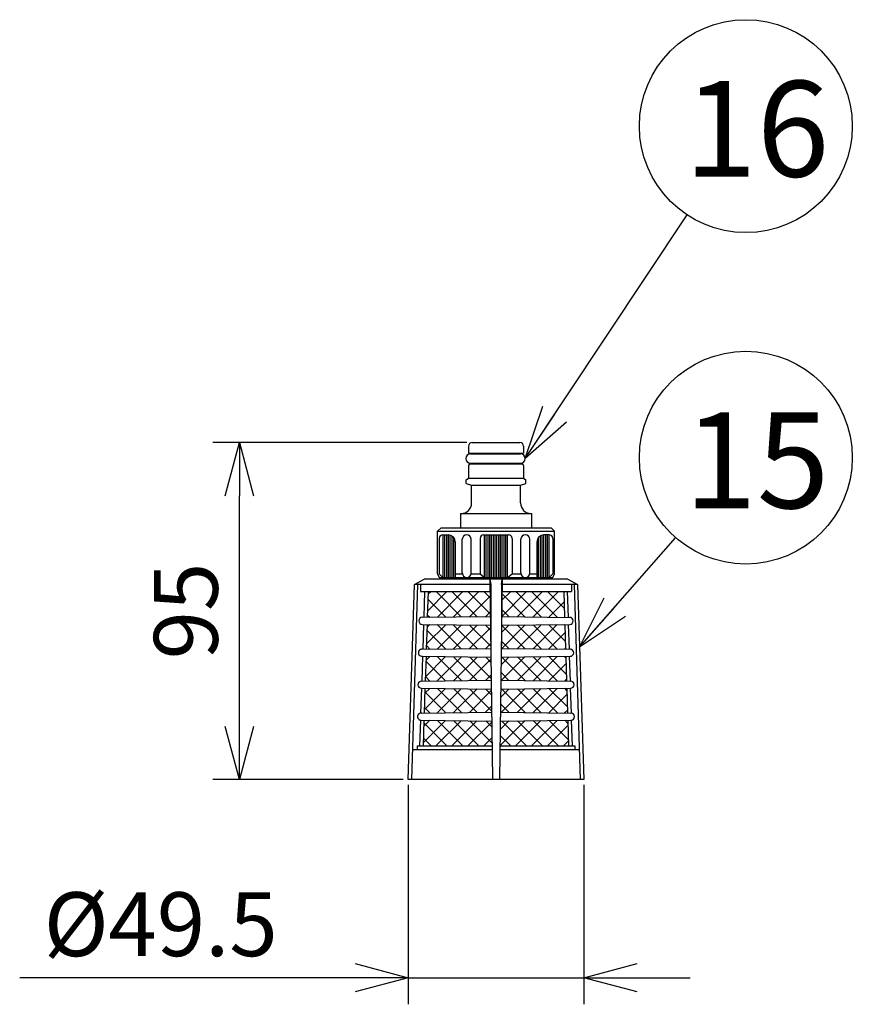
# Model space of a CAD drawing. Units: inches. Extents: x 935 to 1344, y 68 to 348.
# Drawn here: x 1164 to 1203, y 172 to 218 of the extents above; entities that cross this region are included whole.
import ezdxf

# ---------------------------------------------------------------- set-up
doc = ezdxf.new("R2010")
doc.units = ezdxf.units.IN
doc.header["$LTSCALE"] = 0.2
doc.styles.get("Standard").update_dxf_attribs({"font": 'txt.shx', "bigfont": 'bigfont.shx'})
doc.styles.add('高4.5', font='txt.shx', dxfattribs={"height": 4.5, "bigfont": 'bigfont.shx'})
doc.dimstyles.new('1／6', dxfattribs={"dimtxt": 3, "dimasz": 2.5, "dimexe": 1.25, "dimexo": 0.25, "dimtad": 3, "dimlfac": 6, "dimdsep": 46, "dimtxsty": 'Standard', "dimblk": 'OPEN30', "dimcen": 0, "dimclrt": 4, "dimadec": 1, "dimazin": 2, "dimtfac": 1, "dimtmove": 0, "dimatfit": 0, "dimldrblk": 'OPEN30', "dimfxl": 1, "dimarcsym": 0})
doc.dimstyles.new('1／8', dxfattribs={"dimtxt": 3, "dimasz": 2.5, "dimexe": 1.25, "dimexo": 0.25, "dimtad": 3, "dimlfac": 8, "dimdsep": 46, "dimtxsty": 'Standard', "dimblk": 'OPEN30', "dimcen": 0, "dimclrt": 4, "dimadec": 1, "dimazin": 2, "dimtfac": 1, "dimtmove": 0, "dimatfit": 0, "dimldrblk": 'OPEN30', "dimfxl": 1, "dimarcsym": 0})

# ---------------------------------------------------------------- blocks, each defined once
blk = doc.blocks.new('_Open30')
at = {"color": 0, "linetype": 'ByBlock', "lineweight": -2}
for p, q in [((-1, 0.267949), (0, 0)), ((0, 0), (-1, -0.267949)), ((0, 0), (-1, 0))]:
    blk.add_line(p, q, dxfattribs=at)
blk = doc.blocks.new('*D10')
at = {"color": 0, "lineweight": -2}
for p, q in [((1185.154, 198.497), (1173.223, 198.497)), ((1174.473, 185.164), (1174.473, 195.997)), ((1182.16, 182.664), (1173.223, 182.664))]:
    blk.add_line(p, q, dxfattribs=at)
at = {"layer": 'Defpoints', "color": 0}
for p in [(1174.473, 198.497), (1185.404, 198.497), (1182.41, 182.664)]:
    blk.add_point(p, dxfattribs=at)
at = {"color": 0, "linetype": 'ByBlock', "lineweight": -2, "xscale": 2.5, "yscale": 2.5, "zscale": 2.5}
for p, rotation in [((1174.473, 198.497), 90), ((1174.473, 182.664), 270)]:
    blk.add_blockref('_Open30', p, dxfattribs=dict(at, rotation=rotation))
at = {"color": 4, "insert": (1172.348, 190.584), "char_height": 3, "attachment_point": 5, "rotation": 90}
blk.add_mtext('95', dxfattribs=at)
blk = doc.blocks.new('*D11')
at = {"color": 0, "lineweight": -2}
for p, q in [((1182.404, 182.414), (1182.404, 172.107)), ((1190.654, 182.414), (1190.654, 172.107)), ((1179.904, 173.357), (1164.154, 173.357)), ((1182.404, 173.357), (1190.654, 173.357)), ((1193.154, 173.357), (1195.654, 173.357))]:
    blk.add_line(p, q, dxfattribs=at)
at = {"layer": 'Defpoints', "color": 0}
for p in [(1182.404, 182.664), (1190.654, 182.664), (1190.654, 173.357)]:
    blk.add_point(p, dxfattribs=at)
at = {"color": 0, "linetype": 'ByBlock', "lineweight": -2, "xscale": 2.5, "yscale": 2.5, "zscale": 2.5}
blk.add_blockref('_Open30', (1182.404, 173.357), dxfattribs=at)
at = {"color": 0, "linetype": 'ByBlock', "lineweight": -2, "xscale": 2.5, "yscale": 2.5, "zscale": 2.5, "rotation": 180}
blk.add_blockref('_Open30', (1190.654, 173.357), dxfattribs=at)
at = {"color": 4, "insert": (1170.779, 175.482), "char_height": 3, "attachment_point": 5}
blk.add_mtext('%%C49.5', dxfattribs=at)

msp = doc.modelspace()

# ---------------------------------------------------------------- hatches: boundary and pattern name
h = msp.add_hatch()
h.set_pattern_fill('ANSI37', scale=0.166667)
h.set_pattern_definition([(45, (594.26275, 19.8676), (-0.37417734, 0.37417734), []), (135, (594.26275, 19.8676), (-0.37417734, -0.37417734), [])])
h.paths.add_polyline_path([(1186.2447, 191.4973), (1183.3517, 191.4973), (1183.3133, 190.2921), (1186.2602, 190.3304)])
h.paths.add_polyline_path([(1186.2657, 189.9141), (1183.3025, 189.9526), (1183.2656, 188.7918), (1186.2801, 188.8306)])
h.paths.add_polyline_path([(1186.3, 187.3306), (1186.2856, 188.4139), (1183.2548, 188.4529), (1183.2178, 187.2914)])
h.paths.add_polyline_path([(1186.3055, 186.9139), (1183.2071, 186.9533), (1183.17, 185.7864), (1186.3199, 185.8305)])
h.paths.add_polyline_path([(1186.3254, 185.4139), (1183.1594, 185.4536), (1183.121, 184.2473), (1186.3409, 184.2473)])
h.paths.add_polyline_path([(1189.8978, 185.4537), (1186.7318, 185.4139), (1186.7163, 184.2473), (1189.9362, 184.2473)])
h.paths.add_polyline_path([(1189.8501, 186.9533), (1186.7517, 186.9139), (1186.7373, 185.8305), (1189.8871, 185.791)])
h.paths.add_polyline_path([(1189.8024, 188.4529), (1186.7716, 188.4139), (1186.7572, 187.3306), (1189.8394, 187.2914)])
h.paths.add_polyline_path([(1189.7548, 189.9505), (1186.7915, 189.9141), (1186.7786, 188.9417), (1186.7771, 188.8306), (1189.7916, 188.7918)])
h.paths.add_polyline_path([(1189.7055, 191.4973), (1186.8125, 191.4973), (1186.797, 190.3304), (1189.744, 190.2901)])

# ---------------------------------------------------------------- linework, layer by layer
at = {"color": 3}
for p, q in [((1185.4036, 198.4973), (1187.6536, 198.4973)), ((1185.2369, 198.3306), (1185.2369, 197.9973)), ((1185.2369, 197.9973), (1187.8203, 197.9973)), ((1185.5703, 197.9973), (1185.5703, 197.9723)), ((1187.4869, 197.9973), (1187.4869, 197.9723)), ((1187.8203, 198.3306), (1187.8203, 197.9973)), ((1185.5703, 197.5223), (1185.5703, 197.4973)), ((1187.4869, 197.5223), (1187.4869, 197.4973)), ((1185.2369, 197.4139), (1185.2369, 196.8306)), ((1185.3203, 197.4973), (1185.5703, 197.4973)), ((1185.5703, 197.4973), (1187.4869, 197.4973)), ((1187.4869, 197.4973), (1187.7369, 197.4973)), ((1187.8203, 197.4139), (1187.8203, 196.8306)), ((1185.1286, 196.7473), (1185.2369, 196.8306)), ((1185.1286, 196.5806), (1185.1286, 196.7473)), ((1185.2369, 196.8306), (1187.8203, 196.8306)), ((1187.8203, 196.8306), (1187.9286, 196.7473)), ((1187.9286, 196.5806), (1187.9286, 196.7473)), ((1185.1286, 196.5806), (1185.3786, 196.4973)), ((1185.3786, 196.4973), (1187.6786, 196.4973)), ((1185.3786, 195.6639), (1185.3786, 196.4973)), ((1187.6786, 196.4973), (1187.9286, 196.5806)), ((1187.6786, 195.6639), (1187.6786, 196.4973)), ((1184.8619, 195.1639), (1184.8619, 194.4973)), ((1184.8619, 195.1639), (1188.1953, 195.1639)), ((1188.1786, 195.1639), (1188.1953, 195.1639)), ((1188.1953, 195.1639), (1188.1953, 194.4973)), ((1183.7786, 194.3306), (1183.9453, 194.4973)), ((1183.7786, 192.3306), (1183.7786, 194.3306)), ((1183.7786, 194.3306), (1189.2786, 194.3306)), ((1183.9453, 194.4973), (1189.1119, 194.4973)), ((1189.2786, 192.3306), (1189.2786, 194.3306)), ((1183.8619, 193.9973), (1183.8619, 192.3306)), ((1184.0286, 194.1639), (1184.2786, 194.1639)), ((1184.6119, 193.8306), (1184.6119, 192.1639)), ((1184.9453, 192.3723), (1184.9453, 193.9556)), ((1185.3619, 192.3723), (1185.3619, 193.9556)), ((1185.7786, 193.9973), (1185.7786, 192.3306)), ((1185.9453, 194.1639), (1187.1119, 194.1639)), ((1187.2786, 193.9973), (1187.2786, 192.3306)), ((1187.6953, 192.3723), (1187.6953, 193.9556)), ((1188.1119, 192.3723), (1188.1119, 193.9556)), ((1188.4453, 193.8306), (1188.4453, 192.1639)), ((1189.0286, 194.1639), (1188.7786, 194.1639)), ((1189.1953, 193.9973), (1189.1953, 192.3306)), ((1182.6953, 191.8306), (1183.1536, 192.0806)), ((1189.9036, 192.0806), (1183.1536, 192.0806)), ((1183.7786, 192.3306), (1183.8619, 192.1639)), ((1184.0286, 192.1639), (1183.8619, 192.3306)), ((1183.8619, 192.1639), (1189.1953, 192.1639)), ((1184.3619, 192.1639), (1184.3619, 192.0806)), ((1185.7786, 192.3306), (1185.9869, 192.1639)), ((1186.2369, 192.0806), (1186.3619, 182.6639)), ((1186.2369, 192.0806), (1186.2786, 191.8306)), ((1186.8203, 192.0806), (1186.6953, 182.6639)), ((1186.7786, 191.8306), (1186.8203, 192.0806)), ((1187.0703, 192.1639), (1187.2786, 192.3306)), ((1188.6953, 192.1639), (1188.6953, 192.0806)), ((1189.0286, 192.1639), (1189.1953, 192.3306)), ((1189.1953, 192.1639), (1189.2786, 192.3306)), ((1189.9036, 192.0806), (1190.3619, 191.8306)), ((1182.4036, 182.6639), (1182.6953, 191.8306)), ((1182.5704, 182.6639), (1182.862, 191.8306)), ((1186.2403, 191.8306), (1182.6953, 191.8306)), ((1182.9869, 191.8306), (1182.9869, 191.4973)), ((1186.2786, 191.8306), (1186.2786, 188.9417)), ((1186.7786, 191.8306), (1186.7786, 188.9417)), ((1190.3619, 191.8306), (1186.817, 191.8306)), ((1190.0703, 191.8306), (1190.0703, 191.4973)), ((1190.1952, 191.8306), (1190.4869, 182.6639)), ((1190.3619, 191.8306), (1190.6536, 182.6639)), ((1182.9869, 191.4973), (1186.2447, 191.4973)), ((1183.1465, 190.29), (1183.1849, 191.4973)), ((1183.3133, 190.2921), (1183.3517, 191.4973)), ((1186.8125, 191.4973), (1190.0703, 191.4973)), ((1189.7055, 191.4973), (1189.744, 190.2901)), ((1189.8723, 191.4973), (1189.9108, 190.2878)), ((1183.0675, 190.2889), (1186.2602, 190.3304)), ((1186.797, 190.3304), (1189.9898, 190.2867)), ((1183.0675, 189.9556), (1186.2657, 189.9141)), ((1183.0988, 188.7896), (1183.1358, 189.9547)), ((1183.2656, 188.7918), (1183.3025, 189.9526)), ((1186.7915, 189.9141), (1189.9898, 189.9534)), ((1189.7548, 189.9505), (1189.7916, 188.7918)), ((1189.9214, 189.9526), (1189.9584, 188.7896)), ((1183.0475, 188.7889), (1186.2801, 188.8306)), ((1186.7771, 188.8306), (1190.0097, 188.7889)), ((1183.0475, 188.4556), (1186.2856, 188.4139)), ((1183.051, 187.2892), (1183.0881, 188.4551)), ((1183.2178, 187.2914), (1183.2548, 188.4529)), ((1186.7716, 188.4139), (1190.0097, 188.4556)), ((1189.8024, 188.4529), (1189.8394, 187.2914)), ((1189.9691, 188.4551), (1190.0062, 187.2892)), ((1183.0033, 185.7887), (1183.0404, 186.9555)), ((1183.0275, 187.2889), (1186.3, 187.3306)), ((1183.0275, 186.9556), (1186.3055, 186.9139)), ((1183.17, 185.7864), (1183.2071, 186.9533)), ((1186.7517, 186.9139), (1190.0297, 186.9556)), ((1186.7572, 187.3306), (1190.0297, 187.2889)), ((1189.8501, 186.9533), (1189.8871, 185.791)), ((1190.0168, 186.9555), (1190.0539, 185.7889)), ((1183.0444, 185.7846), (1186.3199, 185.8305)), ((1186.7373, 185.8305), (1190.0497, 185.7889)), ((1182.9542, 184.2473), (1182.9927, 185.4561)), ((1183.0075, 185.4555), (1186.3254, 185.4139)), ((1183.1208, 184.242), (1183.1594, 185.4536)), ((1186.7318, 185.4139), (1190.0497, 185.4556)), ((1189.8978, 185.4537), (1189.9364, 184.242)), ((1190.0645, 185.4563), (1190.103, 184.2473)), ((1182.8225, 184.2473), (1182.8203, 184.0806)), ((1182.8225, 184.2473), (1186.3409, 184.2473)), ((1186.7163, 184.2473), (1190.2347, 184.2473)), ((1190.2347, 184.2473), (1190.2369, 184.0806)), ((1182.6153, 184.0779), (1186.3432, 184.0792)), ((1186.7141, 184.0793), (1190.4418, 184.0806)), ((1190.6536, 182.6639), (1182.4036, 182.6639))]:
    msp.add_line(p, q, dxfattribs=at)
at = {"color": 7}
for p, q in [((1185.3365, 197.9723), (1187.6786, 197.9723)), ((1185.3365, 197.5223), (1187.6786, 197.5223)), ((1189.1119, 194.4973), (1189.2786, 194.3306)), ((1184.0286, 194.1639), (1184.0286, 192.1639)), ((1184.1119, 194.1639), (1184.1119, 192.1639)), ((1184.1953, 194.1639), (1184.1953, 192.1639)), ((1184.2786, 194.1639), (1184.2786, 192.1639)), ((1184.3619, 194.1534), (1184.3619, 192.1639)), ((1184.4453, 194.1193), (1184.4453, 192.1639)), ((1184.5286, 194.0511), (1184.5286, 192.1639)), ((1185.9869, 192.1639), (1185.9869, 194.1639)), ((1186.0703, 192.1639), (1186.0703, 194.1639)), ((1186.1536, 192.1639), (1186.1536, 194.1639)), ((1186.2369, 192.1639), (1186.2369, 194.1639)), ((1186.3203, 192.1639), (1186.3203, 194.1639)), ((1186.4036, 192.1639), (1186.4036, 194.1639)), ((1186.4869, 192.1639), (1186.4869, 194.1639)), ((1186.5703, 192.1639), (1186.5703, 194.1639)), ((1186.6536, 192.1639), (1186.6536, 194.1639)), ((1186.7369, 192.1639), (1186.7369, 194.1639)), ((1186.8203, 192.1639), (1186.8203, 194.1639)), ((1186.9036, 192.1639), (1186.9036, 194.1639)), ((1186.9869, 192.1639), (1186.9869, 194.1639)), ((1187.0703, 192.1639), (1187.0703, 194.1639)), ((1188.5286, 192.1639), (1188.5286, 194.0511)), ((1188.6119, 192.1639), (1188.6119, 194.1193)), ((1188.6953, 192.1639), (1188.6953, 194.1534)), ((1188.7786, 192.1639), (1188.7786, 194.1639)), ((1188.8619, 192.1639), (1188.8619, 194.1639)), ((1188.9453, 192.1639), (1188.9453, 194.1639)), ((1189.0286, 192.1639), (1189.0286, 194.1639)), ((1184.6119, 192.3306), (1184.9495, 192.3306)), ((1185.3577, 192.3306), (1185.7786, 192.3306)), ((1187.2786, 192.3306), (1187.6995, 192.3306)), ((1188.1077, 192.3306), (1188.4453, 192.3306))]:
    msp.add_line(p, q, dxfattribs=at)
for centre in [(1198.2635, 213.3639), (1198.2635, 197.788)]:
    msp.add_circle(centre, 5, dxfattribs=at)
at = {"color": 3}
for centre, radius, start, end in [((1185.4036, 198.3306), 0.1667, 90, 180), ((1187.6536, 198.3306), 0.1667, 0, 90), ((1185.3203, 197.4139), 0.0833, 90, 180), ((1187.7369, 197.4139), 0.0833, 0, 90), ((1184.8786, 195.6639), 0.5, 270, 0), ((1188.1786, 195.6639), 0.5, 180, 270), ((1184.0286, 193.9973), 0.1667, 90, 180), ((1184.2786, 193.8306), 0.3333, 0, 90), ((1185.1536, 193.9556), 0.2083, 0, 180), ((1185.9453, 193.9973), 0.1667, 90, 180), ((1187.1119, 193.9973), 0.1667, 0, 90), ((1187.9036, 193.9556), 0.2083, 0, 180), ((1188.7786, 193.8306), 0.3333, 90, 180), ((1189.0286, 193.9973), 0.1667, 0, 90), ((1185.1536, 192.3723), 0.2083, 180, 0), ((1187.9036, 192.3723), 0.2083, 180, 0), ((1183.0675, 190.1223), 0.1667, 90, 270), ((1189.9898, 190.1201), 0.1667, 270, 90), ((1183.0475, 188.6223), 0.1667, 83.1079, 276.8921), ((1190.0097, 188.6223), 0.1667, 270, 90), ((1183.0275, 187.1223), 0.1667, 90, 270), ((1190.0297, 187.1223), 0.1667, 270, 90), ((1183.0075, 185.6221), 0.1667, 76.11273, 270), ((1190.0497, 185.6223), 0.1667, 270, 90)]:
    msp.add_arc(centre, radius, start, end, dxfattribs=at)
at = {"color": 7}
for centre, start, end in [((1185.3365, 197.7473), 90, 270), ((1187.6786, 197.7473), 270, 90)]:
    msp.add_arc(centre, 0.225, start, end, dxfattribs=at)

# ---------------------------------------------------------------- texts
at = {"color": 4, "style": '高4.5'}
for s, p in [('16', (1195.3702, 210.9887)), ('15', (1195.3702, 195.4128))]:
    msp.add_text(s, height=4.5, dxfattribs=at).set_placement(p)

# ---------------------------------------------------------------- dimensions: what is measured, and where the dimension line sits
at = {"color": 7}
dim = msp.add_linear_dim(base=(1174.4729, 198.4973), p1=(1182.4105, 182.6639), p2=(1185.4036, 198.4973), angle=90, dimstyle='1／6', dxfattribs=at)
dim.commit()
dim.dimension.update_dxf_attribs({"geometry": '*D10', "text_midpoint": (1174.4729, 190.5842), "dimtype": 160})
dim = msp.add_linear_dim(base=(1190.6536, 173.3573), p1=(1182.4036, 182.6639), p2=(1190.6536, 182.6639), text='%%C<>', dimstyle='1／6', dxfattribs=at)
dim.commit()
dim.dimension.update_dxf_attribs({"geometry": '*D11', "text_midpoint": (1170.7786, 173.3573), "dimtype": 160})

# ---------------------------------------------------------------- leaders
for points in [[(1187.9036, 197.7473), (1195.4995, 209.1973)], [(1190.4556, 188.8882), (1194.9661, 194.0294)]]:
    msp.add_leader(points, dimstyle='1／8', override={"dimgap": 0.625, "dimtad": 0}, dxfattribs=at)

doc.saveas('drawing.dxf')
